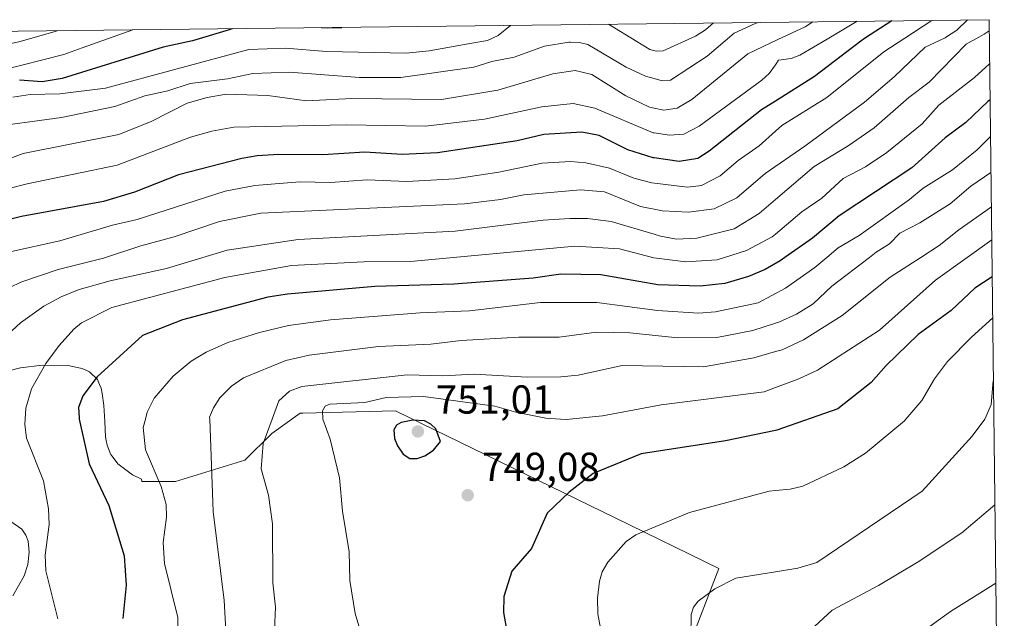
# Model space of a CAD drawing. Units: metres. Extents: x 579719 to 583121, y 4768225 to 4770579.
# Drawn here: x 582853 to 583097, y 4770431 to 4770579 of the extents above; entities that cross this region are included whole.
import ezdxf

# ---------------------------------------------------------------- set-up
doc = ezdxf.new("R2010")
doc.units = ezdxf.units.M
doc.header["$MEASUREMENT"] = 0
for name, color, linetype, lineweight in [('Arbolado forestal CxS', 92, 'Continuous', 0), ('Curva de nivel maestra', 30, 'Continuous', 30), ('Curva de nivel normal', 30, 'Continuous', 0), ('Matorral CxS', 135, 'Continuous', 0), ('Punto de cota en terreno', 7, 'Continuous', 0), ('Rótulo de punto de cota en terreno', 7, 'Continuous', 0)]:
    doc.layers.add(name, color=color, linetype=linetype, lineweight=lineweight)
doc.styles.add('Style-Arial', font='txt')

# ---------------------------------------------------------------- blocks, each defined once
blk = doc.blocks.new('5PATER')
at = {"layer": 'Punto de cota en terreno', "linetype": 'Continuous', "lineweight": 0}
h = blk.add_hatch(color=51, dxfattribs=at)
edge = h.paths.add_edge_path()
edge.add_ellipse((0, 0), major_axis=(-0.1095731443231308, -0.1110710700762829), ratio=0.9994222409660322, start_angle=0, end_angle=360)

msp = doc.modelspace()

# ---------------------------------------------------------------- linework, layer by layer
at = {"layer": 'Arbolado forestal CxS', "color": 92, "linetype": 'Continuous', "lineweight": 0, "extrusion": (-0.204509666835102, -0.00243301537654838, 0.9788615206489492), "elevation": -130157.7674459615, "flags": 128}
msp.add_lwpolyline([(-4763304.823544268, 626170.7471555778), (-4763304.823544268, 626423.5442106249)], dxfattribs=at)
at = {"layer": 'Arbolado forestal CxS', "color": 92, "linetype": 'Continuous', "lineweight": 0, "extrusion": (-0.004151722335709467, 0.3401203368345607, 0.9403727557055193), "elevation": 1620819.878716745, "flags": 128}
msp.add_lwpolyline([(-641277.7561087199, -4478853.212982625), (-641277.7561087199, -4478653.359787464)], dxfattribs=at)
at = {"layer": 'Arbolado forestal CxS', "color": 92, "linetype": 'Continuous', "lineweight": 0}
for points in [[(582845.4140999997, 4770575.906300001, 660.6027000000031), (583092.8499999996, 4770578.850000001, 712.3058000000019), (583095.1437999997, 4770390.9275, 780.2850000000036)], [(583012.7506999997, 4770408.6797, 758.3822999999975), (583025.9801000003, 4770443.020099999, 758.4584000000032), (583000.3000999996, 4770455.530099999, 753.0145000000048), (582945.9301000005, 4770482.020099999, 745.5734999999986), (582923.0201000003, 4770481.460100001, 741.9581999999937), (582922.3601000002, 4770481.440199999, 741.7151000000014), (582915.3400999998, 4770476.4301, 739.9615999999951), (582908.7200999996, 4770469.8102, 738.3076000000001), (582891.5201000003, 4770464.520099999, 731.7458999999944), (582883.1801000005, 4770464.520099999, 728.751099999994), (582883.1300999997, 4770465.130200001, 728.797200000001), (582880.8501000004, 4770466.200099999, 728.1003999999957), (582877.2401000002, 4770468.9001, 727.0932999999933), (582875.5900999998, 4770471.120200001, 726.744399999996), (582875.5601000004, 4770471.1801, 726.7399000000005), (582874.6300999997, 4770473.530099999, 726.5917000000045), (582874.3901000004, 4770474.710100001, 726.5570000000008), (582874.2100999998, 4770475.630200001, 726.5362000000023), (582874.0201000003, 4770479.360099999, 726.4274000000005), (582873.8101000004, 4770483.350099999, 726.0239000000003), (582873.3601000002, 4770486.350099999, 725.3625999999931), (582873.1601, 4770487.640100001, 725.0668000000006), (582872.7500999998, 4770488.550100001, 724.7739000000003), (582872.2100999998, 4770489.750200001, 724.380099999995), (582870.2001, 4770491.710100001, 723.4768999999943), (582868.3901000004, 4770492.550100001, 722.8923999999971), (582864.8800999997, 4770493.2601, 721.6530000000057), (582858.5201000003, 4770493.350099999, 719.4097000000039), (582853.2001, 4770492.710100001, 717.4242999999989), (582839.9801000003, 4770489.3301, 714.1582999999956)], [(583012.7506999997, 4770408.6797, 758.3822999999975), (583025.9801000003, 4770443.020099999, 758.4584000000032), (583000.3000999996, 4770455.530099999, 753.0145000000048), (582945.9301000005, 4770482.020099999, 745.5734999999986), (582923.0201000003, 4770481.460100001, 741.9581999999937), (582922.3601000002, 4770481.440199999, 741.7151000000014), (582915.3400999998, 4770476.4301, 739.9615999999951), (582908.7200999996, 4770469.8102, 738.3076000000001), (582891.5201000003, 4770464.520099999, 731.7458999999944), (582883.1801000005, 4770464.520099999, 728.751099999994), (582883.1300999997, 4770465.130200001, 728.797200000001), (582880.8501000004, 4770466.200099999, 728.1003999999957), (582877.2401000002, 4770468.9001, 727.0932999999933), (582875.5900999998, 4770471.120200001, 726.744399999996), (582875.5601000004, 4770471.1801, 726.7399000000005), (582874.6300999997, 4770473.530099999, 726.5917000000045), (582874.3901000004, 4770474.710100001, 726.5570000000008), (582874.2100999998, 4770475.630200001, 726.5362000000023), (582874.0201000003, 4770479.360099999, 726.4274000000005), (582873.8101000004, 4770483.350099999, 726.0239000000003), (582873.3601000002, 4770486.350099999, 725.3625999999931), (582873.1601, 4770487.640100001, 725.0668000000006), (582872.7500999998, 4770488.550100001, 724.7739000000003), (582872.2100999998, 4770489.750200001, 724.380099999995), (582870.2001, 4770491.710100001, 723.4768999999943), (582868.3901000004, 4770492.550100001, 722.8923999999971), (582864.8800999997, 4770493.2601, 721.6530000000057), (582858.5201000003, 4770493.350099999, 719.4097000000039), (582853.2001, 4770492.710100001, 717.4242999999989), (582839.9801000003, 4770489.3301, 714.1582999999956)], [(582850.8000999996, 4770454.6801, 717.0921999999993), (582853.4901000002, 4770452.7301, 717.9018000000069), (582853.5201000003, 4770452.710100001, 717.9103000000032), (582854.4700999996, 4770451.290100001, 718.1750999999931), (582855.0301000001, 4770449.770099999, 718.3435000000028), (582855.3300999999, 4770447.0801, 718.4593000000023), (582854.9501, 4770443.960100001, 718.3554000000004), (582854.1001000004, 4770441.2301, 718.0259999999981), (582851.2401000002, 4770436.2401, 716.867499999993)], [(582850.8000999996, 4770454.6801, 717.0921999999993), (582853.4901000002, 4770452.7301, 717.9018000000069), (582853.5201000003, 4770452.710100001, 717.9103000000032), (582854.4700999996, 4770451.290100001, 718.1750999999931), (582855.0301000001, 4770449.770099999, 718.3435000000028), (582855.3300999999, 4770447.0801, 718.4593000000023), (582854.9501, 4770443.960100001, 718.3554000000004), (582854.1001000004, 4770441.2301, 718.0259999999981), (582851.2401000002, 4770436.2401, 716.867499999993)]]:
    msp.add_polyline3d(points, dxfattribs=at)
at = {"layer": 'Curva de nivel maestra', "color": 30, "linetype": 'Continuous', "lineweight": 30, "flags": 128}
for points, elevation in [([(583068.7767000003, 4770578.5636), (583062.04, 4770574.170100001), (583061.0800000001, 4770573.540100001), (583049.6200000001, 4770564.8101), (583040, 4770558.700099999), (583036.5800000001, 4770556.520099999), (583023.5700000003, 4770546.340100001), (583020.75, 4770544.530099999), (583016.1799999997, 4770543.780099999), (583010, 4770544.640100001), (583009.7300000004, 4770544.6801), (583003.4199999999, 4770546.670100001), (582996.3399999999, 4770550.1501), (582992.0700000003, 4770551.050100001), (582982.7100000001, 4770550.460100001), (582976.0599999996, 4770548.890100001), (582956.4000000004, 4770545.880100001), (582947.5999999996, 4770545.470100001), (582938.4000000004, 4770546.040100001), (582927.9800000004, 4770545.370100001), (582917.1299999999, 4770545.460100001), (582911.7699999996, 4770545.120100001), (582907.9199999999, 4770544.4801), (582892.29, 4770540.4301), (582881.3399999999, 4770536.170100001), (582873.6900000004, 4770533.840100001), (582853.4500000002, 4770530.1501), (582846.2800000003, 4770528.420100001)], 700), ([(582905.5684000002, 4770576.621900001), (582904.8399999999, 4770576.360099999), (582895.7199999997, 4770573.6501), (582888.4400000004, 4770572.0601), (582863.4400000004, 4770564.2601), (582858.5599999996, 4770563.460100001), (582852.9400000004, 4770563.840100001)], 675), ([(582927.6516000004, 4770576.884600001), (582929.2400000002, 4770576.8101), (582932.7144999999, 4770576.944900001)], 675), ([(583093.0922999998, 4770558.998000001), (583092.5599999996, 4770558.610099999), (583087.0700000003, 4770553.440099999), (583082, 4770549.5801), (583073.7100000001, 4770542.1801), (583055.7199999997, 4770530.300100001), (583049.1200000001, 4770524.780099999), (583042.3200000003, 4770520.0001), (583041.1900000004, 4770519.200099999), (583037.4500000002, 4770517.030099999), (583033.3300000001, 4770515.270099999), (583027.4400000004, 4770513.5601), (583021.3300000001, 4770512.9101), (583010.9000000004, 4770513.210100001), (582996.7400000002, 4770515.6601), (582986.8600000005, 4770515.880100001), (582980, 4770514.870100001), (582960.3600000005, 4770513.370100001), (582940.8600000005, 4770512.8301), (582919.2599999999, 4770510.9301), (582914.3399999999, 4770510.1601), (582893.29, 4770504.5701), (582883.3399999999, 4770500.670100001), (582872.1699999999, 4770490.4901), (582868.6299999999, 4770485.7501), (582867.5499999998, 4770482.850099999), (582867.6600000003, 4770480.290100001), (582867.7199999997, 4770480.0001), (582870.1299999999, 4770468.890100001), (582875, 4770458.630100001), (582878.7999999998, 4770446.120100001), (582879.3399999999, 4770438.9001), (582878.5300000003, 4770430.640100001)], 725), ([(583093.6264000004, 4770515.241400001), (583089.3600000005, 4770512.360099999), (583083.4800000004, 4770506.9101), (583075.2999999998, 4770500.9001), (583067.4100000003, 4770493.290100001), (583063.7100000001, 4770489.030099999), (583055.4600000001, 4770482.520099999), (583040.3700000001, 4770477.280099999), (583040, 4770477.200099999), (583027.6600000003, 4770474.600099999), (583006.7599999999, 4770471.4101), (582994.9199999999, 4770466.550100001), (582988.9400000004, 4770461.940099999), (582983.4800000004, 4770456.7401), (582979.5899999999, 4770447.970100001), (582974.75, 4770442.340100001), (582972.8099999996, 4770436.040100001), (582972.7100000001, 4770432.110099999), (582973.5800000001, 4770427.040100001)], 750), ([(582951.3499999996, 4770470.2501), (582953.25, 4770470.9001), (582955.3399999999, 4770472.3301), (582957.0800000001, 4770474.4301), (582955.9500000002, 4770477.540100001), (582954.6799999997, 4770478.770099999), (582953.1100000005, 4770479.5601), (582950.2699999996, 4770479.7501), (582947.3600000005, 4770479.170100001), (582946.2199999997, 4770478.4901), (582945.5199999996, 4770477.350099999), (582945.7400000002, 4770475.170100001), (582946.4699999997, 4770473.360099999), (582947.8300000001, 4770471.350099999), (582949.5499999998, 4770470.2601), (582951.3499999996, 4770470.2501)], 750)]:
    msp.add_lwpolyline(points, dxfattribs=dict(at, elevation=elevation))
at = {"layer": 'Curva de nivel normal', "color": 30, "linetype": 'Continuous', "lineweight": 0, "flags": 128}
for points, elevation in [([(583060.1902000001, 4770578.4614), (583052.79, 4770574.060000001), (583046.0499999998, 4770570.039999999), (583043.9100000003, 4770569.210000001), (583040.7800000003, 4770568.789999999), (583040, 4770567.710000001), (583038.4100000003, 4770565.5), (583036.6100000005, 4770563.890000001), (583021.0800000001, 4770552.49), (583017.3300000001, 4770550.5), (583013.79, 4770550.24), (583010, 4770550.810000001), (583009.6900000004, 4770550.850000001), (582995.3200000003, 4770556.980000001), (582989.9600000001, 4770558.140000001), (582982.1900000004, 4770557.279999999), (582968.0099999999, 4770554.199999999), (582953.3700000001, 4770552.49), (582933.7800000003, 4770552.810000001), (582905.9699999997, 4770552.210000001), (582900.54, 4770551.25), (582895.2199999997, 4770549.74), (582877.0499999998, 4770542.859999999), (582854.7999999998, 4770538.26), (582835.8899999997, 4770533.449999999)], 695), ([(583035.8219999997, 4770578.171499999), (583034.9800000004, 4770577.930000001), (583029.8099999996, 4770575.539999999), (583023.1299999999, 4770569.800000001), (583014.0099999999, 4770563.880000001), (583011.9600000001, 4770563.75), (583010, 4770564.289999999), (583007.8300000001, 4770564.9), (583003.0300000003, 4770567.08), (582993.5800000001, 4770572.680000001), (582991.4699999997, 4770573.220000001), (582989.25, 4770573.300000001), (582988.9199999999, 4770573.310000001), (582988.8200000003, 4770573.289999999), (582982.8600000005, 4770572.32), (582975.2999999998, 4770569.550000001), (582969.79, 4770568.5), (582965.3799999999, 4770567.100000001), (582947.3099999996, 4770564.550000001), (582937.0499999998, 4770564.52), (582919.7400000002, 4770565.859999999), (582910.6900000004, 4770565.5), (582904.4000000004, 4770564.189999999), (582895.1799999997, 4770563.02), (582889.5899999999, 4770561.25), (582883.9100000003, 4770560.029999999), (582876.5, 4770557.380000001), (582863.3399999999, 4770554.67), (582843.8700000001, 4770552.01)], 685), ([(583049.2549000002, 4770578.331300001), (583047.3300000001, 4770577.100000001), (583040.5700000003, 4770573.91), (583033.1399999997, 4770570.4), (583019.3200000003, 4770559.109999999), (583015.6500000004, 4770556.91), (583012.3899999997, 4770556.49), (583010, 4770556.960000001), (583008.7999999998, 4770557.189999999), (583002.9299999997, 4770559.970000001), (582994.5700000003, 4770565.279999999), (582990.4500000002, 4770566.27), (582984.8600000005, 4770565.41), (582971.3300000001, 4770561.4), (582957.3200000003, 4770559.100000001), (582935.1299999999, 4770559.34), (582923.9299999997, 4770558.789999999), (582914.3899999997, 4770560.119999999), (582904.0800000001, 4770560.42), (582899.3399999999, 4770559.609999999), (582894.4500000002, 4770558.180000001), (582885.5, 4770553.66), (582877.5300000003, 4770550.439999999), (582853.8099999996, 4770545.730000001), (582845.3899999997, 4770542.600000001)], 690), ([(583087.4841, 4770578.7862), (583084.9000000004, 4770576.230000001), (583082.0499999998, 4770574.41), (583082, 4770574.369999999), (583077, 4770572.029999999), (583069.3899999997, 4770564.689999999), (583061.9900000002, 4770558.449999999), (583047.2400000002, 4770547.51), (583037.4800000004, 4770540.810000001), (583030.4500000002, 4770534.77), (583024.8300000001, 4770532.050000001), (583018.4400000004, 4770531.230000001), (583012, 4770531.529999999), (583006.6299999999, 4770532.630000001), (582997.7000000002, 4770536.220000001), (582991.7300000004, 4770536.76), (582977.7199999997, 4770535.539999999), (582971.9500000002, 4770534.369999999), (582963.0300000003, 4770533.310000001), (582912.6399999997, 4770531), (582902.4500000002, 4770528.930000001), (582891.1900000004, 4770525.100000001), (582882.9400000004, 4770522.859999999), (582873.7300000004, 4770519.789999999), (582862.4699999997, 4770517.039999999), (582853.25, 4770513.880000001), (582847.7599999999, 4770511.279999999)], 710.0000000000001), ([(582850.9000000004, 4770521.470000001), (582862.8700000001, 4770524.08), (582875.9000000004, 4770527.949999999), (582882.04, 4770529.369999999), (582903.8200000003, 4770536.41), (582911.1600000003, 4770537.800000001), (582922.29, 4770538.75), (582929.8499999996, 4770538.52), (582938.9900000002, 4770539.189999999), (582948.75, 4770538.84), (582960.6799999997, 4770539.439999999), (582971.5300000003, 4770541.100000001), (582982.2699999996, 4770543.350000001), (582989.29, 4770543.77), (582993.0499999998, 4770543.439999999), (582998.9199999999, 4770542.060000001), (583004.9199999999, 4770539.66), (583009.4100000003, 4770538.449999999), (583018.2300000004, 4770537.4), (583021.7000000002, 4770537.789999999), (583026.3300000001, 4770540.17), (583030.7800000003, 4770544), (583036, 4770547.619999999), (583040, 4770551.24), (583041.5300000003, 4770552.630000001), (583052.7000000002, 4770559.550000001), (583066.8300000001, 4770570.930000001), (583071.9699999997, 4770574.279999999), (583078.6961000003, 4770578.681600001)], 705), ([(582974.4386, 4770577.441199999), (582971.3899999997, 4770574.960000001), (582968.75, 4770573.710000001), (582964.8700000001, 4770573.01), (582954.3300000001, 4770571.100000001), (582948.6399999997, 4770570.600000001), (582928.8600000005, 4770571.01), (582918.7599999999, 4770571.789999999), (582909.7000000002, 4770571.49), (582874.1600000003, 4770561.890000001), (582862.9199999999, 4770560.51), (582855.5300000003, 4770560.359999999), (582851.2999999998, 4770559.710000001)], 680.0000000000001), ([(582998.6717999997, 4770577.729499999), (583005.6500000004, 4770573.49), (583008.9299999997, 4770571.5), (583010.5300000003, 4770571.02), (583012.1900000004, 4770571.119999999), (583020.2100000001, 4770574.779999999), (583022.6699999999, 4770576.33), (583024.6277000001, 4770578.0383)], 680), ([(582880.9605999999, 4770576.3292), (582868.4100000003, 4770571.859999999), (582863.9000000004, 4770570.25), (582848.3200000003, 4770566.25), (582839.6299999999, 4770565.460000001), (582829.5499999998, 4770563.699999999), (582813.3200000003, 4770562.960000001), (582810.7599999999, 4770562.539999999)], 670), ([(582862.2494999999, 4770576.1066), (582861.7699999996, 4770575.91), (582852.7400000002, 4770573.34), (582843.8899999997, 4770571.57), (582841.9199999999, 4770571.17), (582833.5099999999, 4770571.029999999), (582829.2100000001, 4770570)], 665), ([(583092.8833, 4770576.125299999), (583091.6600000003, 4770575.24), (583090.3099999996, 4770574.5), (583087.2100000001, 4770572.810000001), (583078.0599999996, 4770563.350000001), (583073.0099999999, 4770559.58), (583064.3899999997, 4770552.119999999), (583057.9900000002, 4770547.630000001), (583049.5700000003, 4770542.529999999), (583040, 4770534.33), (583035.9299999997, 4770530.850000001), (583029.7800000003, 4770527.07), (583020.5599999996, 4770524.76), (583015.5199999996, 4770524.560000001), (583011.5199999996, 4770525.300000001), (583010, 4770525.74), (582999.3099999996, 4770528.869999999), (582993.5199999996, 4770529.619999999), (582989.1399999997, 4770529.67), (582982.4800000004, 4770529.210000001), (582960.7699999996, 4770526.539999999), (582921.8399999999, 4770524.480000001), (582904.2699999996, 4770521.83), (582889.2699999996, 4770517.279999999), (582875.3799999999, 4770514.210000001), (582867.7100000001, 4770512.050000001), (582863.1900000004, 4770510.26), (582858.9299999997, 4770507.91), (582853.2000000002, 4770503.84), (582847.9400000004, 4770499.140000001)], 715), ([(583092.9830999998, 4770567.9429), (583089.25, 4770564.550000001), (583080.4400000004, 4770557.67), (583076.3399999999, 4770553.060000001), (583067.5499999998, 4770545.970000001), (583062.2800000003, 4770542.439999999), (583056.7699999996, 4770539.52), (583051.4400000004, 4770534.640000001), (583046.4800000004, 4770531.25), (583040, 4770525.77), (583039.1900000004, 4770525.09), (583032.8399999999, 4770521.75), (583027.3499999996, 4770520), (583025.54, 4770519.42), (583017.7800000003, 4770518.9), (583009.8700000001, 4770519.939999999), (583001.3799999999, 4770522.130000001), (582990.3200000003, 4770522.800000001), (582949.6699999999, 4770518.99), (582938.1200000001, 4770518.949999999), (582920.2400000002, 4770518.01), (582903.7300000004, 4770515), (582875.79, 4770507.65), (582868.2699999996, 4770503.84), (582866.3799999999, 4770502.26), (582862.75, 4770498.17), (582859.4699999997, 4770493.77), (582855.9199999999, 4770487.449999999), (582854.4800000004, 4770482.699999999), (582854.2999999998, 4770480), (582854.2100000001, 4770478.720000001), (582854.6900000004, 4770475.279999999), (582858.8799999999, 4770464.75), (582860.0800000001, 4770457.789999999), (582860.2300000004, 4770453.9), (582859.2999999998, 4770446.34), (582859.4400000004, 4770442.449999999), (582862.3799999999, 4770430.529999999)], 720), ([(583093.2028999999, 4770549.935500001), (583089.8799999999, 4770546.630000001), (583083.8300000001, 4770541.699999999), (583076.5700000003, 4770537.180000001), (583073.1299999999, 4770534.310000001), (583060.7400000002, 4770525.449999999), (583055.5499999998, 4770522.390000001), (583052.7000000002, 4770520), (583049.7699999996, 4770517.539999999), (583042.4600000001, 4770512.430000001), (583035.7000000002, 4770508.800000001), (583025.1699999999, 4770506.57), (583020.9400000004, 4770506.17), (583010.7800000003, 4770506.850000001), (582995.8300000001, 4770508.84), (582981.8300000001, 4770508.82), (582964.25, 4770506.75), (582952.0999999996, 4770506.33), (582929.8499999996, 4770504.57), (582919.4699999997, 4770503.15), (582912.2699999996, 4770501.460000001), (582904.4600000001, 4770498.92), (582899.1399999997, 4770496.560000001), (582895.3700000001, 4770494.350000001), (582890.9500000002, 4770490.640000001), (582886.2100000001, 4770485.210000001), (582884.5, 4770481.689999999), (582884.0800000001, 4770480), (582883.5499999998, 4770477.91), (582884.1200000001, 4770472.369999999), (582887.9500000002, 4770463.300000001), (582889.1799999997, 4770458.890000001), (582889.2599999999, 4770455.74), (582888.5099999999, 4770449.449999999), (582888.8399999999, 4770444.279999999), (582892.0999999996, 4770430.91), (582891.9800000004, 4770416.789999999)], 730), ([(583093.3112000005, 4770541.0636), (583088.3099999996, 4770537.609999999), (583083.2300000004, 4770533.300000001), (583075.7199999997, 4770528.600000001), (583070.7999999998, 4770526), (583068.2000000002, 4770523.380000001), (583064.9500000002, 4770521.310000001), (583063.25, 4770520), (583053.9800000004, 4770512.91), (583049.3099999996, 4770508.49), (583045.2199999997, 4770505.939999999), (583040.8200000003, 4770503.970000001), (583040, 4770503.710000001), (583034.3700000001, 4770501.91), (583025.5099999999, 4770500.199999999), (583015.8600000005, 4770500.08), (583003.9900000002, 4770501.33), (582995.6699999999, 4770501.52), (582986.4500000002, 4770500.310000001), (582976.5099999999, 4770500.289999999), (582962.2300000004, 4770499.42), (582954.6799999997, 4770498.529999999), (582941.79, 4770497.92), (582924.5899999999, 4770495.82), (582918.8200000003, 4770494.480000001), (582908.3099999996, 4770490.220000001), (582905.3700000001, 4770488.100000001), (582902.5199999996, 4770485.220000001), (582900.8899999997, 4770482.810000001), (582899.9699999997, 4770480.480000001), (582899.9900000002, 4770480), (582900.8200000003, 4770457.140000001), (582903.5599999996, 4770435.050000001), (582904.1399999997, 4770424.74)], 735), ([(583093.4157999996, 4770532.4979), (583085.3600000005, 4770526.84), (583080.4900000002, 4770522.930000001), (583075.9600000001, 4770520), (583068.3700000001, 4770515.08), (583056.4699999997, 4770505.600000001), (583046.9500000002, 4770499.630000001), (583041.6500000004, 4770497.15), (583040, 4770496.680000001), (583034.6399999997, 4770495.17), (583022.2100000001, 4770492.960000001), (583002.0899999999, 4770493.279999999), (582991.1900000004, 4770490.850000001), (582986.8600000005, 4770490.460000001), (582978.5700000003, 4770490.390000001), (582965.4000000004, 4770491.100000001), (582957.7100000001, 4770490.699999999), (582948.8600000005, 4770490.91), (582922.75, 4770488.060000001), (582919.7000000002, 4770486.92), (582917.1100000005, 4770484.51), (582915.4299999997, 4770480), (582913.1799999997, 4770473.99), (582912.75, 4770467.689999999), (582914.54, 4770461.140000001), (582915.5, 4770454.08), (582915.5800000001, 4770439.5), (582916.2599999999, 4770433.449999999), (582916.0599999996, 4770427.789999999)], 740), ([(583093.5151000004, 4770524.364800001), (583087.4100000003, 4770520), (583079.5599999996, 4770514.390000001), (583065.7100000001, 4770502.029999999), (583050.3899999997, 4770492.130000001), (583045.79, 4770489.930000001), (583040, 4770487.800000001), (583037.1799999997, 4770486.77), (583011.7199999997, 4770483.480000001), (582997.2199999997, 4770480.83), (582988.1900000004, 4770479.92), (582986.8300000001, 4770480), (582983.2000000002, 4770480.220000001), (582975.7199999997, 4770481.67), (582970.5099999999, 4770483.16), (582952.8700000001, 4770485.560000001), (582943.6900000004, 4770485.310000001), (582938.3399999999, 4770484.060000001), (582929.6799999997, 4770483.710000001), (582928.5199999996, 4770483.17), (582927.8799999999, 4770482.060000001), (582927.9900000002, 4770480.07), (582928.0199999996, 4770480), (582929.79, 4770475.060000001), (582932.1299999999, 4770465.42), (582932.8399999999, 4770457.210000001), (582934.5, 4770447.109999999), (582934.6600000003, 4770440.039999999), (582935.9500000002, 4770431.880000001), (582940.5099999999, 4770416.630000001)], 745), ([(583093.7505000001, 4770505.074899999), (583088.4900000002, 4770500.300000001), (583082.5599999996, 4770494.230000001), (583079.3799999999, 4770489.980000001), (583076.2100000001, 4770484.560000001), (583072.2699999996, 4770480), (583071.8899999997, 4770479.550000001), (583062.3099999996, 4770471.57), (583056.9500000002, 4770468.17), (583046.7999999998, 4770463.42), (583043.6299999999, 4770462.630000001), (583040, 4770462.279999999), (583038.4199999999, 4770462.130000001), (583018.6900000004, 4770456.83), (583005.4299999997, 4770451.33), (583003.0800000001, 4770449.66), (582998.5199999996, 4770444.539999999), (582997.1100000005, 4770442.17), (582996.4100000003, 4770439.850000001), (582995.9299999997, 4770435.640000001), (582996.04, 4770431.75), (582996.9600000001, 4770426.960000001)], 755), ([(583093.9395000003, 4770489.5897), (583093.8499999996, 4770489.42), (583093.3700000001, 4770483.59), (583091.9100000003, 4770480.16), (583091.79, 4770480), (583088.7100000001, 4770475.789999999), (583076.3399999999, 4770462.15), (583050.2199999997, 4770444.52), (583045.5099999999, 4770443.060000001), (583040, 4770442.17), (583030.2199999997, 4770440.58), (583024.9699999997, 4770438.01), (583020.9000000004, 4770434.949999999), (583019.75, 4770433.439999999), (583019.1200000001, 4770431.640000001), (583019.0499999998, 4770426.210000001)], 760), ([(583094.3156000003, 4770458.7774), (583094.3099999996, 4770458.77), (583086.1500000004, 4770451.810000001), (583075.3300000001, 4770444.689999999), (583065.4800000004, 4770438.800000001), (583053.9900000002, 4770432.720000001), (583047.5499999998, 4770426.710000001)], 765), ([(583094.5528999995, 4770439.343900001), (583083.3399999999, 4770432.390000001), (583077.3300000001, 4770428.109999999), (583065.1600000003, 4770414.310000001), (583058.3600000005, 4770404.210000001), (583051.5099999999, 4770389.76), (583049.0599999996, 4770376.359999999), (583048.7800000003, 4770372.32), (583047.7599999999, 4770367.980000001), (583047.7599999999, 4770367.930000001), (583047.3099999996, 4770365.15), (583047.0599999996, 4770358.83), (583048.3600000005, 4770347.859999999), (583054.7000000002, 4770330.949999999), (583060.1100000005, 4770319.27), (583063.8399999999, 4770313.09), (583071.2599999999, 4770301.42), (583079.0800000001, 4770293.039999999), (583085.9900000002, 4770284), (583090.9299999997, 4770276.220000001), (583094.79, 4770271.279999999), (583096.6261, 4770269.4981)], 770)]:
    msp.add_lwpolyline(points, dxfattribs=dict(at, elevation=elevation))
at = {"layer": 'Matorral CxS', "color": 135, "linetype": 'Continuous', "lineweight": 0}
for points in [[(582839.9801000003, 4770489.3301, 714.1582999999956), (582853.2001, 4770492.710100001, 717.4242999999989), (582858.5201000003, 4770493.350099999, 719.4097000000039), (582864.8800999997, 4770493.2601, 721.6530000000057), (582868.3901000004, 4770492.550100001, 722.8923999999971), (582870.2001, 4770491.710100001, 723.4768999999943), (582872.2100999998, 4770489.750200001, 724.380099999995), (582872.7500999998, 4770488.550100001, 724.7739000000003), (582873.1601, 4770487.640100001, 725.0668000000006), (582873.3601000002, 4770486.350099999, 725.3625999999931), (582873.8101000004, 4770483.350099999, 726.0239000000003), (582874.0201000003, 4770479.360099999, 726.4274000000005), (582874.2100999998, 4770475.630200001, 726.5362000000023), (582874.3901000004, 4770474.710100001, 726.5570000000008), (582874.6300999997, 4770473.530099999, 726.5917000000045), (582875.5601000004, 4770471.1801, 726.7399000000005), (582875.5900999998, 4770471.120200001, 726.744399999996), (582877.2401000002, 4770468.9001, 727.0932999999933), (582880.8501000004, 4770466.200099999, 728.1003999999957), (582883.1300999997, 4770465.130200001, 728.797200000001), (582883.1801000005, 4770464.520099999, 728.751099999994), (582891.5201000003, 4770464.520099999, 731.7458999999944), (582908.7200999996, 4770469.8102, 738.3076000000001), (582915.3400999998, 4770476.4301, 739.9615999999951), (582922.3601000002, 4770481.440199999, 741.7151000000014), (582923.0201000003, 4770481.460100001, 741.9581999999937), (582945.9301000005, 4770482.020099999, 745.5734999999986), (583000.3000999996, 4770455.530099999, 753.0145000000048), (583025.9801000003, 4770443.020099999, 758.4584000000032), (583012.7506999997, 4770408.6797, 758.3822999999975)], [(583012.7506999997, 4770408.6797, 758.3822999999975), (583025.9801000003, 4770443.020099999, 758.4584000000032), (583000.3000999996, 4770455.530099999, 753.0145000000048), (582945.9301000005, 4770482.020099999, 745.5734999999986), (582923.0201000003, 4770481.460100001, 741.9581999999937), (582922.3601000002, 4770481.440199999, 741.7151000000014), (582915.3400999998, 4770476.4301, 739.9615999999951), (582908.7200999996, 4770469.8102, 738.3076000000001), (582891.5201000003, 4770464.520099999, 731.7458999999944), (582883.1801000005, 4770464.520099999, 728.751099999994), (582883.1300999997, 4770465.130200001, 728.797200000001), (582880.8501000004, 4770466.200099999, 728.1003999999957), (582877.2401000002, 4770468.9001, 727.0932999999933), (582875.5900999998, 4770471.120200001, 726.744399999996), (582875.5601000004, 4770471.1801, 726.7399000000005), (582874.6300999997, 4770473.530099999, 726.5917000000045), (582874.3901000004, 4770474.710100001, 726.5570000000008), (582874.2100999998, 4770475.630200001, 726.5362000000023), (582874.0201000003, 4770479.360099999, 726.4274000000005), (582873.8101000004, 4770483.350099999, 726.0239000000003), (582873.3601000002, 4770486.350099999, 725.3625999999931), (582873.1601, 4770487.640100001, 725.0668000000006), (582872.7500999998, 4770488.550100001, 724.7739000000003), (582872.2100999998, 4770489.750200001, 724.380099999995), (582870.2001, 4770491.710100001, 723.4768999999943), (582868.3901000004, 4770492.550100001, 722.8923999999971), (582864.8800999997, 4770493.2601, 721.6530000000057), (582858.5201000003, 4770493.350099999, 719.4097000000039), (582853.2001, 4770492.710100001, 717.4242999999989), (582839.9801000003, 4770489.3301, 714.1582999999956)], [(582851.2401000002, 4770436.2401, 716.867499999993), (582854.1001000004, 4770441.2301, 718.0259999999981), (582854.9501, 4770443.960100001, 718.3554000000004), (582855.3300999999, 4770447.0801, 718.4593000000023), (582855.0301000001, 4770449.770099999, 718.3435000000028), (582854.4700999996, 4770451.290100001, 718.1750999999931), (582853.5201000003, 4770452.710100001, 717.9103000000032), (582853.4901000002, 4770452.7301, 717.9018000000069), (582850.8000999996, 4770454.6801, 717.0921999999993)], [(582850.8000999996, 4770454.6801, 717.0921999999993), (582853.4901000002, 4770452.7301, 717.9018000000069), (582853.5201000003, 4770452.710100001, 717.9103000000032), (582854.4700999996, 4770451.290100001, 718.1750999999931), (582855.0301000001, 4770449.770099999, 718.3435000000028), (582855.3300999999, 4770447.0801, 718.4593000000023), (582854.9501, 4770443.960100001, 718.3554000000004), (582854.1001000004, 4770441.2301, 718.0259999999981), (582851.2401000002, 4770436.2401, 716.867499999993)]]:
    msp.add_polyline3d(points, dxfattribs=at)

# ---------------------------------------------------------------- block references
at = {"layer": 'Punto de cota en terreno', "color": 7, "linetype": 'Continuous', "lineweight": 0, "xscale": 10, "yscale": 10, "zscale": 10}
for p in [(582951.5099999999, 4770476.930000001, 751.0099999999949), (582963.8399999999, 4770461.15, 749.0800000000019)]:
    msp.add_blockref('5PATER', p, dxfattribs=at)

# ---------------------------------------------------------------- texts
at = {"layer": 'Rótulo de punto de cota en terreno', "color": 7, "linetype": 'Continuous', "lineweight": 0, "style": 'Style-Arial'}
for s, p in [('751,01', (582955.9197000006, 4770481.3397)), ('749,08', (582967.3678000001, 4770464.677800001))]:
    msp.add_text(s, height=7.000000000000002, dxfattribs=at).set_placement(p)

doc.saveas('drawing.dxf')
